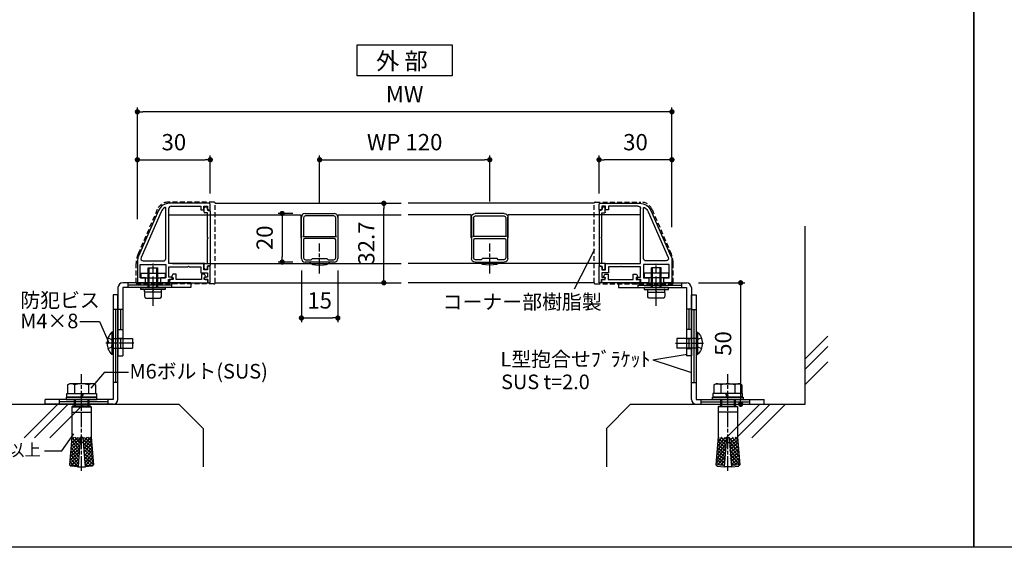
# Model space of a CAD drawing. Units: millimetres. Extents: x 0 to 3460, y 0 to 1485.
# Drawn here: x 237 to 643, y 0 to 217 of the extents above; entities that cross this region are included whole.
import ezdxf

# ---------------------------------------------------------------- set-up
doc = ezdxf.new("R2010")
doc.units = ezdxf.units.MM
doc.header["$PDMODE"] = 34
doc.header["$PDSIZE"] = -3
for name, pattern in [('ACISOTGL', [3, 2, -1]), ('AM_ISO08W050', [18, 12, -1.5, 3, -1.5]), ('AM_ISO08W050x2', [9, 6, -0.75, 1.5, -0.75])]:
    doc.linetypes.add(name, pattern=pattern)
doc.layers.get('0').update_dxf_attribs({"linetype": 'CONTINUOUS'})
doc.layers.get('Defpoints').update_dxf_attribs({"linetype": 'CONTINUOUS'})
for name, color, linetype in [('5C', 7, 'CONTINUOUS'), ('HIDDEN(中)', 8, 'ACISOTGL'), ('U2-1', 3, 'CONTINUOUS'), ('寸法', 143, 'CONTINUOUS'), ('枠', 7, 'CONTINUOUS'), ('細線', 8, 'CONTINUOUS')]:
    doc.layers.add(name, color=color, linetype=linetype)
doc.layers.add('AM_7', color=4, linetype='AM_ISO08W050', lineweight=25)
doc.layers.add('ビス中心線', color=8, linetype='AM_ISO08W050', lineweight=25)
doc.styles.add('ｺﾞｼｯｸ', font='txt')
doc.dimstyles.new('1：2.5 size6.7', dxfattribs={"dimtxt": 6.7, "dimasz": 2.17, "dimexe": 1.7, "dimexo": 5, "dimgap": 3, "dimtad": 3, "dimdsep": 46, "dimtxsty": 'ｺﾞｼｯｸ', "dimblk": 'DOT', "dimcen": 0, "dimclrd": 143, "dimclre": 143, "dimclrt": 7, "dimadec": 1, "dimazin": 2, "dimtp": 0.1, "dimtm": 0.1, "dimtfac": 0.71, "dimtmove": 0, "dimatfit": 3, "dimldrblk": 'OPEN30', "dimfxl": 1, "dimlwd": -1, "dimlwe": -1, "dimarcsym": 0})

# ---------------------------------------------------------------- blocks, each defined once
blk = doc.blocks.new('_DOT')
at = {"color": 0, "linetype": 'ByBlock'}
blk.add_line((-0.5, 0), (-1, 0), dxfattribs=at)
at = {"color": 0, "linetype": 'ByBlock', "const_width": 0.5}
blk.add_lwpolyline([(-0.25, 0, 1), (0.25, 0, 1)], format="xyb", close=True, dxfattribs=at)
blk = doc.blocks.new('*D320')
at = {"layer": 'Defpoints', "color": 0, "transparency": 16777216}
for p in [(285.8, 179.19), (285.8, 130.04), (505.8, 126.7)]:
    blk.add_point(p, dxfattribs=at)
at = {"layer": '寸法', "color": 143, "transparency": 16777216}
for p, q in [((285.8, 135.04), (285.8, 180.89)), ((503.63, 179.19), (287.97, 179.19)), ((505.8, 131.7), (505.8, 180.89))]:
    blk.add_line(p, q, dxfattribs=at)
at = {"layer": '寸法', "color": 143, "transparency": 16777216, "xscale": 2.17, "yscale": 2.17, "zscale": 2.17, "rotation": 180}
blk.add_blockref('_DOT', (285.8, 179.19), dxfattribs=at)
at = {"layer": '寸法', "color": 143, "transparency": 16777216, "xscale": 2.17, "yscale": 2.17, "zscale": 2.17}
blk.add_blockref('_DOT', (505.8, 179.19), dxfattribs=at)
at = {"layer": '寸法', "color": 7, "transparency": 16777216, "insert": (395.8, 185.54), "char_height": 6.7, "attachment_point": 5, "style": 'ｺﾞｼｯｸ'}
blk.add_mtext('MW', dxfattribs=at)
blk = doc.blocks.new('_Open30')
at = {"layer": '5C', "color": 0, "lineweight": -2}
for p, q in [((-1, 0.27), (0, 0)), ((0, 0), (-1, -0.27)), ((0, 0), (-1, 0))]:
    blk.add_line(p, q, dxfattribs=at)
blk = doc.blocks.new('*D321')
at = {"layer": 'Defpoints', "color": 0, "transparency": 16777216}
for p in [(475.8, 159.47), (475.8, 140.54), (505.8, 126.7)]:
    blk.add_point(p, dxfattribs=at)
at = {"layer": '寸法', "color": 143, "transparency": 16777216}
for p, q in [((475.8, 145.54), (475.8, 161.17)), ((503.63, 159.47), (477.97, 159.47)), ((505.8, 131.7), (505.8, 161.17))]:
    blk.add_line(p, q, dxfattribs=at)
at = {"layer": '寸法', "color": 143, "transparency": 16777216, "xscale": 2.17, "yscale": 2.17, "zscale": 2.17, "rotation": 180}
blk.add_blockref('_DOT', (475.8, 159.47), dxfattribs=at)
at = {"layer": '寸法', "color": 143, "transparency": 16777216, "xscale": 2.17, "yscale": 2.17, "zscale": 2.17}
blk.add_blockref('_DOT', (505.8, 159.47), dxfattribs=at)
at = {"layer": '寸法', "color": 7, "transparency": 16777216, "insert": (490.8, 165.82), "char_height": 6.7, "attachment_point": 5, "style": 'ｺﾞｼｯｸ'}
blk.add_mtext('30', dxfattribs=at)
blk = doc.blocks.new('*D322')
at = {"layer": 'Defpoints', "color": 0, "transparency": 16777216}
for p in [(315.8, 159.47), (315.8, 140.54), (285.8, 130.04)]:
    blk.add_point(p, dxfattribs=at)
at = {"layer": '寸法', "color": 143, "transparency": 16777216}
for p, q in [((285.8, 135.04), (285.8, 161.17)), ((287.97, 159.47), (313.63, 159.47)), ((315.8, 145.54), (315.8, 161.17))]:
    blk.add_line(p, q, dxfattribs=at)
at = {"layer": '寸法', "color": 143, "transparency": 16777216, "xscale": 2.17, "yscale": 2.17, "zscale": 2.17, "rotation": 180}
blk.add_blockref('_DOT', (285.8, 159.47), dxfattribs=at)
at = {"layer": '寸法', "color": 143, "transparency": 16777216, "xscale": 2.17, "yscale": 2.17, "zscale": 2.17}
blk.add_blockref('_DOT', (315.8, 159.47), dxfattribs=at)
at = {"layer": '寸法', "color": 7, "transparency": 16777216, "insert": (300.8, 165.82), "char_height": 6.7, "attachment_point": 5, "style": 'ｺﾞｼｯｸ'}
blk.add_mtext('30', dxfattribs=at)
blk = doc.blocks.new('TN枠')
for p, q in [((16.6, 24.7), (0.36, 24.7)), ((-4.21, 21.72), (-12.48, 2.96)), ((0, 0), (0, 22.5)), ((1, 23.5), (13.2, 23.5)), ((13.2, 23.5), (13.2, 22.2)), ((13.4, 22), (14.2, 22)), ((14.4, 22.2), (14.4, 23.5)), ((14.4, 23.5), (15.9, 23.5)), ((15.9, 23.5), (15.9, 22.5)), ((16.4, 22), (16.9, 22)), ((17.1, 22.2), (17.1, 24.2)), ((-12.9, 0.95), (-12.9, -7.5)), ((-12.9, 0.95), (-12.9, -7.5)), ((14.4, 0), (0, 0)), ((-11.7, -6), (-11.7, -0.5)), ((-11.7, -0.5), (-6.75, -0.5)), ((-6.75, -0.5), (-6.45, -0.2)), ((-6.45, -0.2), (-6.15, -0.5)), ((-6.15, -0.5), (-1.2, -0.5)), ((-1.2, -0.5), (-1.2, -6)), ((0, -5.75), (0, -1.5)), ((0, -1.5), (7.8, -1.5)), ((7.8, -1.5), (8.1, -1.2)), ((8.1, -1.2), (8.4, -1.5)), ((8.4, -1.5), (13.2, -1.5)), ((13.2, -1.5), (13.2, -3.9)), ((13.2, -3.9), (15.9, -3.9)), ((14.4, -2.7), (14.4, 0)), ((15.9, -2.7), (14.4, -2.7)), ((15.9, -1.7), (15.9, -2.7)), ((15.9, -3.9), (15.9, -5.75)), ((16.9, -1.2), (16.4, -1.2)), ((17.1, -7.2), (17.1, -1.4)), ((-12.4, -8), (-10.05, -8)), ((-9.55, -6), (-11.7, -6)), ((-9.55, -7.5), (-9.55, -6)), ((-1.2, -6), (-3.35, -6)), ((-3.35, -6), (-3.35, -7.5)), ((-2.85, -8), (-0.15, -8)), ((-0.15, -8), (-0.15, -6.7)), ((-0.15, -6.7), (0.85, -6.7)), ((1.05, -5.75), (0, -5.75)), ((1.35, -6.05), (1.35, -6.2)), ((14.55, -6.05), (14.55, -6.2)), ((14.55, -6.2), (14.55, -6.2)), ((15.9, -5.75), (14.85, -5.75)), ((15.05, -6.7), (16.05, -6.7)), ((16.05, -6.7), (16.05, -8)), ((16.05, -8), (17.1, -8)), ((17.1, -8), (17.1, -7.2))]:
    blk.add_line(p, q)
blk.add_lwpolyline([(-3.12, 21.23), (-11.41, 2.4, 0.541684), (-10.5, 1), (-2.2, 1, 0.414214), (-1.2, 2), (-1.2, 22.66, 0.589761), (-1.66, 22.92, 0.149912)], format="xyb", close=True)
for centre, radius, start, end in [((0.36, 19.7), 5, 90, 156.2251), ((16.6, 24.2), 0.5, 360, 90), ((1, 22.5), 1, 90, 180), ((13.4, 22.2), 0.2, 180, 270), ((14.2, 22.2), 0.2, 270, 0), ((16.4, 22.5), 0.5, 180, 270), ((16.9, 22.2), 0.2, 270, 360), ((-7.9, 0.95), 5, 156.2251, 180), ((16.4, -1.7), 0.5, 90, 180), ((16.9, -1.4), 0.2, 0, 90), ((-12.4, -7.5), 0.5, 180, 270), ((-10.05, -7.5), 0.5, 270, 0), ((-2.85, -7.5), 0.5, 180, 270), ((0.85, -6.2), 0.5, 270, 0), ((1.05, -6.05), 0.3, 0, 90), ((14.85, -6.05), 0.3, 90, 180), ((15.05, -6.2), 0.5, 180, 270)]:
    blk.add_arc(centre, radius, start, end)
blk = doc.blocks.new('TN枠Sカバー')
for p, q in [((-12.9, 1.25), (-12.9, 2.05)), ((-11.9, 1.25), (-12.9, 1.25)), ((-12.4, 2.55), (-10.7, 2.55)), ((-11.4, 0.2), (-11.4, 0.75)), ((11.2, 0), (-11.2, 0)), ((-10.4, 2.25), (-10.4, 1.2)), ((-10.4, 1.2), (-0.3, 1.2)), ((-0.3, 1.2), (0, 0.9)), ((0, 0.9), (0.3, 1.2)), ((0.3, 1.2), (10.4, 1.2)), ((10.4, 1.2), (10.4, 2.25)), ((10.7, 2.55), (12.4, 2.55)), ((11.4, 0.75), (11.4, 0.2)), ((12.9, 1.25), (11.9, 1.25)), ((12.9, 1.4), (12.9, 2.05)), ((12.9, 2.05), (12.9, 1.25))]:
    blk.add_line(p, q)
for centre, radius, start, end in [((-12.4, 2.05), 0.5, 90, 180), ((-11.9, 0.75), 0.5, 0, 90), ((-11.2, 0.2), 0.2, 180, 270), ((-10.7, 2.25), 0.3, 0, 90), ((10.7, 2.25), 0.3, 90, 180), ((11.2, 0.2), 0.2, 270, 0), ((11.9, 0.75), 0.5, 90, 180), ((12.4, 2.05), 0.5, 360, 90)]:
    blk.add_arc(centre, radius, start, end)
blk = doc.blocks.new('TN枠Pカバー')
blk.add_lwpolyline([(6.4, 1.3), (6.4, 1.99), (6.85, 2.25, 0.414214), (6.96, 2.66), (6.47, 3.5), (5.21, 3.5), (5.21, 1.3), (-5.21, 1.3), (-5.21, 3.5), (-6.47, 3.5), (-6.96, 2.66, 0.414214), (-6.85, 2.25), (-6.4, 1.99), (-6.4, 1.3), (-7.95, 1.3), (-7.95, 0), (7.95, 0), (7.95, 1.3)], format="xyb", close=True)
blk = doc.blocks.new('TN枠+S+P')
for name, p in [('TN枠', (0, 0)), ('TN枠Pカバー', (8.2, -8))]:
    blk.add_blockref(name, p)
at = {"rotation": 90}
blk.add_blockref('TN枠Sカバー', (17.1, 10.4), dxfattribs=at)
blk = doc.blocks.new('*D323')
at = {"layer": 'Defpoints', "color": 0, "transparency": 16777216}
for p in [(387.23, 141.54), (390.68, 141.54), (389.09, 108.84)]:
    blk.add_point(p, dxfattribs=at)
at = {"layer": '寸法', "color": 143, "transparency": 16777216}
for p, q in [((385.68, 141.54), (385.53, 141.54)), ((387.23, 111.01), (387.23, 139.37)), ((384.09, 108.84), (385.53, 108.84))]:
    blk.add_line(p, q, dxfattribs=at)
at = {"layer": '寸法', "color": 143, "transparency": 16777216, "xscale": 2.17, "yscale": 2.17, "zscale": 2.17}
for p, rotation in [((387.23, 141.54), 90), ((387.23, 108.84), 270)]:
    blk.add_blockref('_DOT', p, dxfattribs=dict(at, rotation=rotation))
at = {"layer": '寸法', "color": 7, "transparency": 16777216, "insert": (380.88, 125.19), "char_height": 6.7, "attachment_point": 5, "rotation": 90, "style": 'ｺﾞｼｯｸ'}
blk.add_mtext('32.7', dxfattribs=at)
blk = doc.blocks.new('*D324')
at = {"layer": 'Defpoints', "color": 0, "transparency": 16777216}
for p in [(430.8, 159.47), (360.8, 136.84), (430.8, 137.34)]:
    blk.add_point(p, dxfattribs=at)
at = {"layer": '寸法', "color": 143, "transparency": 16777216}
for p, q in [((360.8, 141.84), (360.8, 161.17)), ((362.97, 159.47), (428.63, 159.47)), ((430.8, 142.34), (430.8, 161.17))]:
    blk.add_line(p, q, dxfattribs=at)
at = {"layer": '寸法', "color": 143, "transparency": 16777216, "xscale": 2.17, "yscale": 2.17, "zscale": 2.17, "rotation": 180}
blk.add_blockref('_DOT', (360.8, 159.47), dxfattribs=at)
at = {"layer": '寸法', "color": 143, "transparency": 16777216, "xscale": 2.17, "yscale": 2.17, "zscale": 2.17}
blk.add_blockref('_DOT', (430.8, 159.47), dxfattribs=at)
at = {"layer": '寸法', "color": 7, "transparency": 16777216, "insert": (395.8, 165.84), "char_height": 6.7, "attachment_point": 5, "style": 'ｺﾞｼｯｸ'}
blk.add_mtext('WP 120', dxfattribs=at)
blk = doc.blocks.new('15×20 DH')
for p, q in [((-7.5, 1.5), (-7.5, 18.5)), ((-6.6, 18.2), (-6.6, 10.8)), ((-6, 20), (6, 20)), ((5.8, 19), (-5.8, 19)), ((6.6, 10.8), (6.6, 18.2)), ((7.5, 18.5), (7.5, 1.5)), ((-6.6, 10.8), (-6.9, 10.5)), ((-6.9, 10.5), (6.9, 10.5)), ((-6.6, 9.2), (-6.6, 1.8)), ((6.1, 9.7), (-6.1, 9.7)), ((6.9, 10.5), (6.6, 10.8)), ((6.6, 1.8), (6.6, 9.2)), ((6, 0), (-6, 0)), ((-5.8, 1), (-3.5, 1)), ((-3.5, 1), (-3, 1.5)), ((-3, 1.5), (3, 1.5)), ((3, 1.5), (3.5, 1)), ((3.5, 1), (5.8, 1))]:
    blk.add_line(p, q)
for centre, radius, start, end in [((-6, 18.5), 1.5, 90, 180), ((-5.8, 18.2), 0.8, 90, 180), ((5.8, 18.2), 0.8, 0, 90), ((6, 18.5), 1.5, 0, 90), ((-6.1, 9.2), 0.5, 90, 180), ((6.1, 9.2), 0.5, 0, 90), ((-6, 1.5), 1.5, 180, 270), ((-5.8, 1.8), 0.8, 180, 270), ((5.8, 1.8), 0.8, 270, 0), ((6, 1.5), 1.5, 270, 0)]:
    blk.add_arc(centre, radius, start, end)
blk = doc.blocks.new('*D333')
at = {"color": 143, "linetype": 'ByBlock', "transparency": 16777216}
for p, q in [((349.8, 137.34), (343.69, 137.34)), ((345.39, 135.17), (345.39, 119.51)), ((349.8, 117.34), (343.69, 117.34))]:
    blk.add_line(p, q, dxfattribs=at)
at = {"layer": 'Defpoints', "color": 0, "transparency": 16777216}
for p in [(354.8, 137.34), (345.39, 117.34), (354.8, 117.34)]:
    blk.add_point(p, dxfattribs=at)
at = {"color": 143, "transparency": 16777216, "xscale": 2.17, "yscale": 2.17, "zscale": 2.17}
for p, rotation in [((345.39, 137.34), 90), ((345.39, 117.34), 270)]:
    blk.add_blockref('_DOT', p, dxfattribs=dict(at, rotation=rotation))
at = {"color": 7, "transparency": 16777216, "insert": (339.04, 127.34), "char_height": 6.7, "attachment_point": 5, "rotation": 90, "style": 'ｺﾞｼｯｸ'}
blk.add_mtext('20', dxfattribs=at)
blk = doc.blocks.new('*D334')
at = {"color": 143, "linetype": 'ByBlock', "transparency": 16777216}
for p, q in [((353.3, 113.84), (353.3, 92.66)), ((368.3, 113.84), (368.3, 92.66)), ((355.47, 94.36), (366.13, 94.36))]:
    blk.add_line(p, q, dxfattribs=at)
at = {"layer": 'Defpoints', "color": 0, "transparency": 16777216}
for p in [(353.3, 118.84), (368.3, 118.84), (368.3, 94.36)]:
    blk.add_point(p, dxfattribs=at)
at = {"color": 143, "transparency": 16777216, "xscale": 2.17, "yscale": 2.17, "zscale": 2.17, "rotation": 180}
blk.add_blockref('_DOT', (353.3, 94.36), dxfattribs=at)
at = {"color": 143, "transparency": 16777216, "xscale": 2.17, "yscale": 2.17, "zscale": 2.17}
blk.add_blockref('_DOT', (368.3, 94.36), dxfattribs=at)
at = {"color": 7, "transparency": 16777216, "insert": (360.8, 100.71), "char_height": 6.7, "attachment_point": 5, "style": 'ｺﾞｼｯｸ'}
blk.add_mtext('15', dxfattribs=at)
blk = doc.blocks.new('*D369')
at = {"layer": 'Defpoints', "color": 0, "transparency": 16777216}
for p in [(511.8, 108.84), (517.64, 58.84), (534.09, 58.84)]:
    blk.add_point(p, dxfattribs=at)
at = {"layer": '寸法', "color": 143, "transparency": 16777216}
for p, q in [((516.8, 108.84), (535.79, 108.84)), ((534.09, 106.67), (534.09, 61.01)), ((522.64, 58.84), (535.79, 58.84))]:
    blk.add_line(p, q, dxfattribs=at)
at = {"layer": '寸法', "color": 143, "transparency": 16777216, "xscale": 2.17, "yscale": 2.17, "zscale": 2.17}
for p, rotation in [((534.09, 108.84), 90), ((534.09, 58.84), 270)]:
    blk.add_blockref('_DOT', p, dxfattribs=dict(at, rotation=rotation))
at = {"layer": '寸法', "color": 7, "transparency": 16777216, "insert": (527.74, 83.84), "char_height": 6.7, "attachment_point": 5, "rotation": 90, "style": 'ｺﾞｼｯｸ'}
blk.add_mtext('50', dxfattribs=at)
blk = doc.blocks.new('M4×8 防犯ネジ')
for p, q in [((-2, 8), (2, 8)), ((-2, 0), (-2, 8)), ((2, 0), (2, 8)), ((-4.6, 0), (4.6, 0)), ((-4.6, 0), (-4.6, -0.5)), ((4.6, 0), (4.6, -0.5)), ((-4.6, -0.5), (4.6, -0.5))]:
    blk.add_line(p, q)
blk.add_arc((0, 3.79), 6.29, 223.0029, 316.9971)
at = {"layer": 'AM_7', "linetype": 'AM_ISO08W050x2'}
blk.add_line((0, 8.47), (0, -2.94), dxfattribs=at)
at = {"layer": '細線'}
for p, q in [((-2.2, -2.1), (-1.59, -0.68)), ((-1.59, -0.68), (0, -0.26)), ((1.59, -0.68), (0, -0.26)), ((2.2, -2.1), (1.59, -0.68))]:
    blk.add_line(p, q, dxfattribs=at)
blk = doc.blocks.new('M4×10  SW+W')
for p, q in [((-0.8, 3.5), (-0.8, 5)), ((-0.8, 5), (0, 5)), ((0, 5), (0, -5)), ((-4.4, 2.6), (-4.4, -2.6)), ((-2.2, 3.5), (-3.5, 3.5)), ((-1.8, 0.1), (-1.8, 3.3)), ((-1.8, -3.1), (-1.8, 3.1)), ((-1.8, 0.1), (-0.8, -0.1)), ((-1.8, 0.1), (-1.8, -0.1)), ((-1.6, 3.5), (-1, 3.5)), ((-0.8, 3.5), (-0.8, 3.3)), ((-0.8, -0.1), (-0.8, 3.3)), ((0, 2), (8.2, 2)), ((8.2, 2), (8.2, -2)), ((-3.5, -3.5), (-2.2, -3.5)), ((-1.8, 0), (-0.82, -0.2)), ((-1.8, -3.3), (-1.8, -0.1)), ((-1.6, -3.5), (-1, -3.5)), ((-0.8, -3.3), (-0.8, -0.1)), ((-0.8, -3.5), (-0.8, -3.3)), ((-0.8, -5), (-0.8, -3.5)), ((0, -2), (8.2, -2)), ((0, -5), (-0.8, -5))]:
    blk.add_line(p, q)
for centre, radius, start, end in [((-3.5, 2.6), 0.9, 90, 180), ((-2.2, 3.1), 0.4, 0, 90), ((-1.6, 3.3), 0.2, 90, 180), ((-1, 3.3), 0.2, 0, 90), ((-3.5, -2.6), 0.9, 180, 270), ((-2.2, -3.1), 0.4, 270, 0), ((-1.6, -3.3), 0.2, 180, 270), ((-1, -3.3), 0.2, 270, 0)]:
    blk.add_arc(centre, radius, start, end)
at = {"layer": 'ビス中心線'}
blk.add_line((-7.43, 0), (10.06, 0), dxfattribs=at)
at = {"layer": '細線'}
for p, q in [((0, 1.6), (8.2, 1.6)), ((0, -1.6), (8.2, -1.6))]:
    blk.add_line(p, q, dxfattribs=at)

msp = doc.modelspace()

# ---------------------------------------------------------------- hatches: boundary and pattern name
at = {"layer": '細線'}
h = msp.add_hatch(dxfattribs=at)
h.set_pattern_fill('ANSI31', color=256, scale=8, angle=175.45642, style=0)
h.set_pattern_definition([(220.45642, (-40.0103, 179.9587), (0.6488695, -0.7608997), [])])
h.paths.add_polyline_path([(261.391, 33.66), (262.302, 45.124), (258.813, 45.401), (257.902, 33.938)])
h = msp.add_hatch(dxfattribs=at)
h.set_pattern_fill('ANSI31', color=256, scale=8, angle=-94.54358, style=0)
h.set_pattern_definition([(310.45642, (-40.0103, 179.9587), (0.7608997, 0.6488695), [])])
h.paths.add_polyline_path([(261.391, 33.66), (262.302, 45.124), (258.813, 45.401), (257.902, 33.938)])
h = msp.add_hatch(dxfattribs=at)
h.set_pattern_fill('ANSI31', color=256, scale=8, angle=184.54358, style=0)
h.set_pattern_definition([(319.5436, (173.7924, 179.9474), (-0.6488695, -0.7608997), [])])
h.paths.add_polyline_path([(264.213, 33.649), (263.302, 45.113), (266.791, 45.39), (267.702, 33.926)])
h = msp.add_hatch(dxfattribs=at)
h.set_pattern_fill('ANSI31', color=256, scale=8, angle=-85.45642, style=0)
h.set_pattern_definition([(229.5436, (173.7924, 179.9474), (-0.7608997, 0.6488695), [])])
h.paths.add_polyline_path([(264.213, 33.649), (263.302, 45.113), (266.791, 45.39), (267.702, 33.926)])
h = msp.add_hatch(dxfattribs=at)
h.set_pattern_fill('ANSI31', color=256, scale=8, angle=184.54358, style=0)
h.set_pattern_definition([(319.54358, (153.7924, 179.9474), (-0.6488695, -0.7608997), [])])
h.paths.add_polyline_path([(527.39, 33.649), (528.301, 45.113), (524.812, 45.39), (523.901, 33.926)])
h = msp.add_hatch(dxfattribs=at)
h.set_pattern_fill('ANSI31', color=256, scale=8, angle=-85.45642, style=0)
h.set_pattern_definition([(229.54358, (153.7924, 179.9474), (-0.7608997, 0.6488695), [])])
h.paths.add_polyline_path([(527.39, 33.649), (528.301, 45.113), (524.812, 45.39), (523.901, 33.926)])
h = msp.add_hatch(dxfattribs=at)
h.set_pattern_fill('ANSI31', color=256, scale=8, angle=175.45642, style=0)
h.set_pattern_definition([(220.45642, (-60.0103, 179.9587), (0.6488695, -0.7608997), [])])
h.paths.add_polyline_path([(530.213, 33.66), (529.302, 45.124), (532.791, 45.401), (533.702, 33.938)])
h = msp.add_hatch(dxfattribs=at)
h.set_pattern_fill('ANSI31', color=256, scale=8, angle=-94.54358, style=0)
h.set_pattern_definition([(310.45642, (-60.0103, 179.9587), (0.7608997, 0.6488695), [])])
h.paths.add_polyline_path([(530.213, 33.66), (529.302, 45.124), (532.791, 45.401), (533.702, 33.938)])

# ---------------------------------------------------------------- linework, layer by layer
for p, q in [((630, 891), (630, 0)), ((317.802, 141.539), (394.302, 141.539)), ((473.802, 141.539), (397.302, 141.539)), ((560.669, 58.839), (560.669, 132.118)), ((465.718, 106.284), (474.054, 122.612)), ((356.802, 117.126), (356.802, 117.339)), ((364.802, 117.133), (364.802, 117.339)), ((426.802, 117.133), (426.802, 117.339)), ((434.801, 117.126), (434.801, 117.339)), ((287.252, 112.839), (297.252, 112.839)), ((287.252, 112.839), (287.252, 110.839)), ((287.252, 110.839), (297.252, 110.839)), ((297.252, 112.839), (297.252, 110.839)), ((504.352, 112.839), (494.352, 112.839)), ((494.352, 112.839), (494.352, 110.839)), ((504.352, 110.839), (494.352, 110.839)), ((504.352, 112.839), (504.352, 110.839)), ((277.802, 106.839), (277.802, 78.839)), ((307.802, 108.839), (279.802, 108.839)), ((307.802, 106.839), (279.802, 106.839)), ((279.802, 106.839), (279.802, 78.839)), ((307.802, 108.839), (307.802, 106.839)), ((317.802, 108.839), (394.302, 108.839)), ((473.802, 108.839), (397.302, 108.839)), ((483.802, 108.839), (511.802, 108.839)), ((483.802, 108.839), (483.802, 106.839)), ((483.802, 106.839), (511.802, 106.839)), ((511.802, 106.839), (511.802, 78.839)), ((513.802, 106.839), (513.802, 78.839)), ((275.802, 103.839), (275.802, 60.839)), ((277.802, 103.839), (275.802, 103.839)), ((277.802, 60.839), (277.802, 103.839)), ((513.802, 60.839), (513.802, 103.839)), ((513.802, 103.839), (515.802, 103.839)), ((515.802, 103.839), (515.802, 60.839)), ((262.038, 92.863), (270.222, 92.863)), ((270.222, 92.863), (274.241, 83.823)), ((277.802, 78.839), (279.802, 78.839)), ((497.939, 77.089), (512.092, 79.506)), ((497.939, 77.089), (513.802, 71.91)), ((513.802, 78.839), (511.802, 78.839)), ((272.305, 72.083), (266.637, 65.455)), ((272.305, 72.083), (282.136, 72.083)), ((257.027, 66.792), (257.802, 67.239)), ((257.027, 66.792), (257.802, 67.239)), ((257.027, 66.792), (257.027, 63.239)), ((257.027, 66.792), (257.027, 63.239)), ((267.802, 67.239), (257.802, 67.239)), ((267.802, 67.239), (257.802, 67.239)), ((259.913, 66.792), (259.913, 63.239)), ((259.913, 66.792), (259.913, 63.239)), ((265.69, 66.792), (265.69, 63.239)), ((265.69, 66.792), (265.69, 63.239)), ((268.577, 66.792), (267.802, 67.239)), ((268.577, 66.792), (267.802, 67.239)), ((268.577, 66.792), (268.577, 63.239)), ((268.577, 66.792), (268.577, 63.239)), ((523.027, 66.792), (523.802, 67.239)), ((523.027, 66.792), (523.802, 67.239)), ((523.027, 66.792), (523.027, 63.239)), ((523.027, 66.792), (523.027, 63.239)), ((523.802, 67.239), (533.802, 67.239)), ((523.802, 67.239), (533.802, 67.239)), ((525.913, 66.792), (525.913, 63.239)), ((525.913, 66.792), (525.913, 63.239)), ((531.69, 66.792), (531.69, 63.239)), ((531.69, 66.792), (531.69, 63.239)), ((534.577, 66.792), (533.802, 67.239)), ((534.577, 66.792), (533.802, 67.239)), ((534.577, 66.792), (534.577, 63.239)), ((534.577, 66.792), (534.577, 63.239)), ((275.802, 60.839), (247.802, 60.839)), ((247.802, 58.839), (247.802, 60.839)), ((256.702, 61.739), (256.702, 63.239)), ((256.702, 61.739), (256.702, 63.239)), ((256.702, 63.239), (268.902, 63.239)), ((256.702, 61.739), (262.502, 61.739)), ((256.702, 61.739), (268.902, 61.739)), ((257.027, 63.239), (268.577, 63.239)), ((259.802, 60.839), (259.802, 58.124)), ((262.502, 61.739), (263.047, 63.239)), ((263.102, 61.739), (263.647, 63.239)), ((265.802, 60.839), (265.802, 58.124)), ((268.902, 63.239), (268.902, 61.739)), ((515.802, 60.839), (543.802, 60.839)), ((522.702, 63.239), (522.702, 61.739)), ((534.902, 63.239), (522.702, 63.239)), ((534.902, 61.739), (522.702, 61.739)), ((534.577, 63.239), (523.027, 63.239)), ((525.802, 60.839), (525.802, 58.124)), ((528.502, 61.739), (527.956, 63.239)), ((529.102, 61.739), (528.556, 63.239)), ((534.902, 61.739), (529.102, 61.739)), ((531.802, 60.839), (531.802, 58.124)), ((534.902, 61.739), (534.902, 63.239)), ((534.902, 61.739), (534.902, 63.239)), ((543.802, 58.839), (543.802, 60.839)), ((275.802, 58.839), (247.802, 58.839)), ((259.102, 58.124), (258.802, 57.824)), ((258.802, 57.824), (266.802, 57.824)), ((258.802, 57.824), (258.802, 55.711)), ((266.502, 58.124), (259.102, 58.124)), ((266.502, 58.124), (266.802, 57.824)), ((266.802, 57.824), (266.802, 55.711)), ((302.802, 58.839), (312.802, 48.839)), ((488.802, 58.839), (478.802, 48.839)), ((515.802, 58.839), (543.802, 58.839)), ((525.102, 58.124), (524.802, 57.824)), ((532.802, 57.824), (524.802, 57.824)), ((524.802, 57.824), (524.802, 55.711)), ((525.102, 58.124), (532.502, 58.124)), ((532.502, 58.124), (532.802, 57.824)), ((532.802, 57.824), (532.802, 55.711)), ((258.802, 55.711), (258.952, 55.624)), ((258.802, 55.538), (258.952, 55.624)), ((258.802, 55.538), (258.802, 45.263)), ((258.952, 55.624), (266.652, 55.624)), ((266.802, 55.711), (266.652, 55.624)), ((266.802, 55.538), (266.652, 55.624)), ((266.802, 55.538), (266.802, 45.263)), ((524.802, 55.711), (524.952, 55.624)), ((524.802, 55.538), (524.952, 55.624)), ((524.802, 55.538), (524.802, 45.263)), ((532.652, 55.624), (524.952, 55.624)), ((532.802, 55.711), (532.652, 55.624)), ((532.802, 55.538), (532.652, 55.624)), ((532.802, 55.538), (532.802, 45.263)), ((312.802, 48.839), (312.802, 33.124)), ((478.802, 48.839), (478.802, 33.124)), ((254.679, 39.628), (259.597, 46.672)), ((258.802, 45.263), (257.902, 33.938)), ((262.302, 45.124), (261.351, 33.162)), ((263.302, 45.124), (262.302, 45.124)), ((263.302, 45.124), (264.252, 33.162)), ((266.802, 45.263), (267.702, 33.938)), ((524.802, 45.263), (523.902, 33.938)), ((528.302, 45.124), (527.351, 33.162)), ((528.302, 45.124), (529.302, 45.124)), ((529.302, 45.124), (530.252, 33.162)), ((532.802, 45.263), (533.702, 33.938)), ((263.46, 43.124), (262.143, 43.124)), ((528.143, 43.124), (529.46, 43.124)), ((247.595, 39.628), (254.679, 39.628)), ((258.36, 33.399), (257.902, 33.938)), ((257.902, 33.938), (261.391, 33.66)), ((261.351, 33.162), (258.36, 33.399)), ((261.133, 33.179), (261.188, 33.124)), ((261.188, 33.124), (264.415, 33.124)), ((264.213, 33.66), (267.702, 33.938)), ((267.243, 33.399), (264.252, 33.162)), ((267.702, 33.938), (267.243, 33.399)), ((523.902, 33.938), (524.36, 33.399)), ((527.391, 33.66), (523.902, 33.938)), ((524.36, 33.399), (527.351, 33.162)), ((530.415, 33.124), (527.188, 33.124)), ((533.702, 33.938), (530.213, 33.66)), ((530.252, 33.162), (533.243, 33.399)), ((530.47, 33.179), (530.415, 33.124)), ((533.243, 33.399), (533.702, 33.938))]:
    msp.add_line(p, q)
at = {"color": 7}
for p, q in [((230.934, 58.839), (302.802, 58.839)), ((488.802, 58.839), (560.669, 58.839))]:
    msp.add_line(p, q, dxfattribs=at)
msp.add_lwpolyline([(630, 0), (0, 0), (0, 891), (630, 891)])
for points in [[(630, 891), (1260, 891), (1260, 0), (630, 0)], [(376.296, 206.784), (415.307, 206.784), (415.307, 194.025), (376.296, 194.025)], [(256.502, 61.739), (256.502, 60.839), (269.102, 60.839), (269.102, 61.739)], [(535.102, 61.739), (535.102, 60.839), (522.502, 60.839), (522.502, 61.739)]]:
    msp.add_lwpolyline(points, close=True)
for centre, radius, start, end in [((279.802, 106.839), 2, 90, 180), ((511.802, 106.839), 2, 0, 90), ((258.47, 64.687), 2.552, 55.55313, 115.55313), ((258.47, 64.687), 2.552, 55.55313, 115.55313), ((262.802, 57.693), 9.545, 72.38753, 107.61247), ((262.802, 57.693), 9.545, 72.38753, 107.61247), ((267.133, 64.687), 2.552, 64.44687, 124.44687), ((267.133, 64.687), 2.552, 64.44687, 124.44687), ((524.47, 64.687), 2.552, 55.55313, 115.55313), ((524.47, 64.687), 2.552, 55.55313, 115.55313), ((528.802, 57.693), 9.545, 72.38753, 107.61247), ((528.802, 57.693), 9.545, 72.38753, 107.61247), ((533.133, 64.687), 2.552, 64.44687, 124.44687), ((533.133, 64.687), 2.552, 64.44687, 124.44687), ((275.802, 60.839), 2, 270, 0), ((515.802, 60.839), 2, 180, 270)]:
    msp.add_arc(centre, radius, start, end)
at = {"layer": 'AM_7', "linetype": 'AM_ISO08W050x2'}
for p, q in [((360.802, 112.689), (360.802, 124.989)), ((430.802, 112.689), (430.802, 124.989))]:
    msp.add_line(p, q, dxfattribs=at)
at = {"layer": 'HIDDEN(中)'}
for p, q in [((317.302, 142.039), (298.591, 142.039)), ((474.302, 142.039), (493.012, 142.039)), ((293.999, 139.018), (286.118, 120.734)), ((317.802, 108.839), (317.802, 141.539)), ((473.802, 108.839), (473.802, 141.539)), ((497.604, 139.018), (505.485, 120.734)), ((285.302, 108.839), (285.302, 116.776)), ((506.302, 108.839), (506.302, 116.776)), ((317.302, 108.339), (285.802, 108.339)), ((474.302, 108.339), (505.802, 108.339))]:
    msp.add_line(p, q, dxfattribs=at)
for centre, radius, start, end in [((298.591, 137.039), 5, 90, 156.68229), ((317.302, 141.539), 0.5, 0, 90), ((474.302, 141.539), 0.5, 90, 180), ((493.012, 137.039), 5, 23.31771, 90), ((295.302, 116.776), 10, 156.68229, 180), ((496.302, 116.776), 10, 0, 23.31771), ((285.802, 108.839), 0.5, 180, 270), ((317.302, 108.839), 0.5, 270, 0), ((474.302, 108.839), 0.5, 180, 270), ((505.802, 108.839), 0.5, 270, 0)]:
    msp.add_arc(centre, radius, start, end, dxfattribs=at)
at = {"layer": 'U2-1'}
for p, q in [((264.47, 33.179), (264.415, 33.124)), ((527.133, 33.179), (527.188, 33.124))]:
    msp.add_line(p, q, dxfattribs=at)
at = {"layer": 'ビス中心線', "linetype": 'AM_ISO08W050x2'}
for p, q in [((262.802, 31.433), (262.802, 71.243)), ((528.802, 31.433), (528.802, 71.243))]:
    msp.add_line(p, q, dxfattribs=at)
at = {"layer": '枠'}
for p, q in [((364.802, 117.339), (356.802, 117.339)), ((426.802, 117.339), (434.802, 117.339))]:
    msp.add_line(p, q, dxfattribs=at)
msp.add_ellipse((360.802, 117.133), major_axis=(4, 0), ratio=0.2521172, start_param=3.1415927, end_param=6.2831853, dxfattribs=at)
at = {"layer": '枠', "extrusion": (0, 0, -1)}
msp.add_ellipse((430.802, 117.133), major_axis=(-4, 0), ratio=0.2521172, start_param=3.1415927, end_param=6.2831853, dxfattribs=at)
at = {"layer": '細線'}
for p, q in [((298.702, 136.839), (353.202, 136.839)), ((353.202, 127.339), (353.202, 136.839)), ((368.402, 136.839), (394.302, 136.839)), ((368.402, 127.339), (368.402, 136.839)), ((423.202, 136.839), (397.302, 136.839)), ((423.202, 127.339), (423.202, 136.839)), ((492.902, 136.839), (438.402, 136.839)), ((438.402, 127.339), (438.402, 136.839)), ((353.202, 127.339), (353.302, 127.339)), ((368.302, 127.339), (368.402, 127.339)), ((423.302, 127.339), (423.202, 127.339)), ((438.402, 127.339), (438.302, 127.339)), ((300.202, 116.839), (394.302, 116.839)), ((478.502, 116.839), (397.302, 116.839)), ((281.802, 108.839), (281.802, 106.839)), ((299.802, 107.839), (281.802, 107.839)), ((299.802, 108.839), (299.802, 106.839)), ((491.802, 108.839), (491.802, 106.839)), ((491.802, 107.839), (509.802, 107.839)), ((509.802, 108.839), (509.802, 106.839)), ((277.802, 97.839), (275.802, 97.839)), ((276.802, 97.839), (276.802, 67.839)), ((277.802, 98.039), (279.802, 98.039)), ((278.802, 98.039), (278.802, 89.639)), ((513.802, 98.039), (511.802, 98.039)), ((512.802, 98.039), (512.802, 89.639)), ((513.802, 97.839), (515.802, 97.839)), ((514.802, 97.839), (514.802, 67.839)), ((277.802, 89.639), (279.802, 89.639)), ((513.802, 89.639), (511.802, 89.639)), ((279.802, 85.939), (277.802, 85.939)), ((278.802, 85.939), (278.802, 81.739)), ((511.802, 85.939), (513.802, 85.939)), ((512.802, 85.939), (512.802, 81.739)), ((570, 86.891), (560.669, 77.559)), ((279.802, 81.739), (277.802, 81.739)), ((511.802, 81.739), (513.802, 81.739)), ((570, 82.648), (560.669, 73.317)), ((570, 76.319), (560.669, 66.988)), ((277.802, 67.839), (275.802, 67.839)), ((513.802, 67.839), (515.802, 67.839)), ((253.802, 58.839), (253.802, 60.839)), ((260.202, 60.839), (260.202, 58.124)), ((265.402, 60.839), (265.402, 58.124)), ((273.802, 58.839), (273.802, 60.839)), ((517.802, 58.839), (517.802, 60.839)), ((526.202, 60.839), (526.202, 58.124)), ((531.402, 60.839), (531.402, 58.124)), ((537.802, 58.839), (537.802, 60.839)), ((253.058, 58.839), (239.219, 45)), ((257.301, 58.839), (243.462, 45)), ((263.63, 58.839), (249.791, 45)), ((273.802, 59.839), (253.802, 59.839)), ((517.802, 59.839), (537.802, 59.839)), ((541.948, 58.839), (528.109, 45)), ((546.191, 58.839), (532.352, 45)), ((552.52, 58.839), (538.681, 45))]:
    msp.add_line(p, q, dxfattribs=at)

# ---------------------------------------------------------------- block references
for name, p in [('TN枠+S+P', (298.702, 116.839)), ('15×20 DH', (360.802, 117.339))]:
    msp.add_blockref(name, p)
at = {"xscale": -1}
for name, p in [('TN枠+S+P', (492.902, 116.839)), ('15×20 DH', (430.802, 117.339))]:
    msp.add_blockref(name, p, dxfattribs=at)
for name, p, rotation in [('M4×10  SW+W', (292.252, 106.839), 90), ('M4×8 防犯ネジ', (275.802, 83.939), 270)]:
    msp.add_blockref(name, p, dxfattribs=dict(rotation=rotation))
for name, p, rotation in [('M4×10  SW+W', (499.352, 106.839), 270), ('M4×8 防犯ネジ', (515.802, 83.939), 90)]:
    msp.add_blockref(name, p, dxfattribs=dict(at, rotation=rotation))

# ---------------------------------------------------------------- texts
at = {"style": 'ｺﾞｼｯｸ'}
for s, height, p in [('外 部', 7, (384.043, 196.559)), ('防犯ビス', 6, (237.574, 98.677)), ('コーナー部樹脂製', 6, (411.425, 97.975)), ('M4×8', 6, (237.574, 90.13)), ('L型抱合せﾌﾞﾗｹｯﾄ', 6, (435.226, 74.42)), ('M6ボルト(SUS)', 6, (282.548, 69.434)), ('SUS t=2.0', 6, (435.497, 65.064)), ('電気亜鉛ﾒｯｷ2級以上', 5, (184.33, 37.597))]:
    msp.add_text(s, height=height, dxfattribs=at).set_placement(p)

# ---------------------------------------------------------------- dimensions: what is measured, and where the dimension line sits
dim = msp.add_linear_dim(base=(345.391, 117.339), p1=(354.802, 137.339), p2=(354.802, 117.339), angle=90, dimstyle='1：2.5 size6.7', override={"dimarcsym": 1})
dim.commit()
dim.dimension.update_dxf_attribs({"geometry": '*D333', "text_midpoint": (339.041, 127.339)})
dim = msp.add_linear_dim(base=(368.302, 94.357), p1=(353.302, 118.839), p2=(368.302, 118.839), dimstyle='1：2.5 size6.7', override={"dimarcsym": 1})
dim.commit()
dim.dimension.update_dxf_attribs({"geometry": '*D334', "text_midpoint": (360.802, 94.357), "dimtype": 160})
at = {"layer": '寸法'}
for base, p1, p2, text, picture, middle in [((285.802, 179.188), (505.802, 126.704), (285.802, 130.037), 'MW', '*D320', (395.802, 185.538)), ((430.802, 159.466), (360.802, 136.839), (430.802, 137.339), 'WP 120', '*D324', (395.802, 165.835))]:
    dim = msp.add_linear_dim(base=base, p1=p1, p2=p2, text=text, dimstyle='1：2.5 size6.7', dxfattribs=at)
    dim.commit()
    dim.dimension.update_dxf_attribs({"geometry": picture, "text_midpoint": middle})
for base, p1, p2, angle, picture, middle in [((315.802, 159.466), (285.802, 130.037), (315.802, 140.539), 180, '*D322', (300.802, 165.816)), ((387.234, 141.539), (389.09, 108.839), (390.681, 141.539), 270, '*D323', (380.884, 125.189)), ((534.088, 58.839), (511.802, 108.839), (517.64, 58.839), 90, '*D369', (527.738, 83.839))]:
    dim = msp.add_linear_dim(base=base, p1=p1, p2=p2, angle=angle, dimstyle='1：2.5 size6.7', dxfattribs=at)
    dim.commit()
    dim.dimension.update_dxf_attribs({"geometry": picture, "text_midpoint": middle})
dim = msp.add_linear_dim(base=(475.802, 159.466), p1=(505.802, 126.704), p2=(475.802, 140.539), dimstyle='1：2.5 size6.7', dxfattribs=at)
dim.commit()
dim.dimension.update_dxf_attribs({"geometry": '*D321', "text_midpoint": (490.802, 165.816)})

doc.saveas('drawing.dxf')
